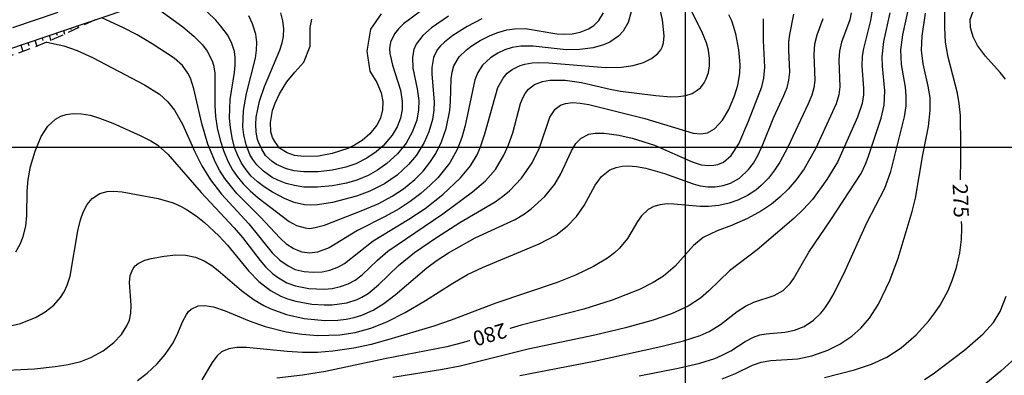
# Model space of a CAD drawing. Extents: x 579733 to 581578, y 9285055 to 9286489.
# Drawn here: x 581023 to 581285, y 9285339 to 9285434 of the extents above; entities that cross this region are included whole.
import ezdxf
from ezdxf.enums import TextEntityAlignment as Align

# ---------------------------------------------------------------- set-up
doc = ezdxf.new("R2010")
doc.units = 0
doc.linetypes.add('DASHDOT', pattern=[25.4, 12.7, -6.35, 0, -6.35])
doc.linetypes.add('HIDDEN2', pattern=[4.7625, 3.175, -1.5875])
for name, color, linetype in [('BGBO', 4, 'Continuous'), ('BGEX', 4, 'DASHDOT'), ('BLAT', 3, 'HIDDEN2'), ('BTAL', 7, 'Continuous'), ('VCI', 8, 'Continuous'), ('VCM', 3, 'Continuous'), ('VMA', 7, 'Continuous'), ('VR80', 3, 'Continuous')]:
    doc.layers.add(name, color=color, linetype=linetype)
doc.styles.add('ROMANS', font='ROMANS.shx')

msp = doc.modelspace()

# ---------------------------------------------------------------- linework, layer by layer
at = {"layer": 'BGBO', "lineweight": -3, "flags": 128}
msp.add_lwpolyline([(580935.93, 9285397.82), (581201.88, 9285488.05), (581205.83, 9285489.39), (581210.57, 9285491), (581213.5, 9285492.01), (581215.32, 9285492.64), (581220.06, 9285494.3), (581224.81, 9285496), (581229.54, 9285497.75), (581234.27, 9285499.54), (581236.95, 9285500.59), (581238.99, 9285501.4), (581243.68, 9285503.32), (581244.94, 9285503.86)], dxfattribs=at)
at = {"layer": 'BGEX', "lineweight": -3, "flags": 128}
msp.add_lwpolyline([(581440.17, 9285744.87), (581356.83, 9285615.14), (581355.61, 9285613.24), (581354.38, 9285611.34), (581353.16, 9285609.45), (581351.94, 9285607.55), (581350.71, 9285605.65), (581349.48, 9285603.76), (581348.24, 9285601.87), (581347, 9285599.98), (581345.76, 9285598.1), (581344.51, 9285596.22), (581343.25, 9285594.35), (581341.98, 9285592.48), (581340.71, 9285590.61), (581339.43, 9285588.75), (581338.13, 9285586.9), (581336.83, 9285585.06), (581335.52, 9285583.22), (581334.19, 9285581.39), (581332.86, 9285579.57), (581331.51, 9285577.76), (581330.15, 9285575.96), (581328.77, 9285574.17), (581327.38, 9285572.39), (581325.97, 9285570.62), (581324.55, 9285568.87), (581323.12, 9285567.12), (581321.66, 9285565.4), (581320.19, 9285563.68), (581318.71, 9285561.98), (581317.2, 9285560.3), (581315.68, 9285558.63, -0.080846), (581265.05, 9285519.06), (581263.07, 9285517.99), (581261.07, 9285516.93), (581259.06, 9285515.9), (581257.04, 9285514.89), (581255.01, 9285513.89), (581252.98, 9285512.92), (581250.93, 9285511.97), (581248.88, 9285511.03), (581246.81, 9285510.11), (581244.74, 9285509.21), (581242.67, 9285508.32), (581240.58, 9285507.45), (581238.5, 9285506.59), (581236.4, 9285505.75), (581234.3, 9285504.92), (581232.2, 9285504.1), (581230.09, 9285503.29), (581227.97, 9285502.5), (581225.86, 9285501.71), (581223.74, 9285500.93), (581221.61, 9285500.17), (581219.49, 9285499.4), (581217.36, 9285498.65), (581215.23, 9285497.9), (581213.1, 9285497.16), (581210.96, 9285496.42), (581208.83, 9285495.69), (581206.69, 9285494.96), (581204.55, 9285494.23), (581202.41, 9285493.51), (581200.27, 9285492.78), (580849.23, 9285373.68), (580846.79, 9285372.85), (580844.34, 9285372.02), (580841.9, 9285371.2), (580839.45, 9285370.37), (580837.01, 9285369.55), (580834.56, 9285368.73), (580832.11, 9285367.92), (580829.66, 9285367.11), (580827.21, 9285366.3), (580824.76, 9285365.5), (580822.3, 9285364.71), (580819.84, 9285363.93), (580817.38, 9285363.15), (580814.91, 9285362.39), (580812.45, 9285361.63), (580809.98, 9285360.88), (580807.5, 9285360.14), (580805.03, 9285359.42), (580802.55, 9285358.71), (580800.06, 9285358.01), (580797.58, 9285357.32), (580795.08, 9285356.65), (580792.59, 9285356), (580790.09, 9285355.36), (580787.58, 9285354.73), (580785.07, 9285354.13), (580782.56, 9285353.54), (580780.04, 9285352.97), (580777.52, 9285352.42), (580775, 9285351.9), (580772.47, 9285351.39, -0.052341), (580710.08, 9285345.81), (580707.5, 9285345.86), (580704.92, 9285345.93), (580702.34, 9285346.03), (580699.76, 9285346.14), (580697.18, 9285346.27), (580694.61, 9285346.42), (580692.03, 9285346.59), (580689.46, 9285346.78), (580686.89, 9285346.98), (580684.31, 9285347.2), (580681.74, 9285347.43), (580679.17, 9285347.68), (580676.61, 9285347.94), (580674.04, 9285348.21), (580671.48, 9285348.5), (580668.91, 9285348.8), (580666.35, 9285349.1), (580663.79, 9285349.42), (580661.23, 9285349.75), (580658.67, 9285350.08), (580656.11, 9285350.43), (580653.56, 9285350.78), (580651, 9285351.13), (580648.45, 9285351.5), (580645.89, 9285351.86), (580643.34, 9285352.24), (580640.78, 9285352.61), (580638.23, 9285352.99), (580635.68, 9285353.37), (580633.13, 9285353.75), (580630.58, 9285354.13), (580255.7, 9285410.31)], format="xyb", dxfattribs=at)
at = {"layer": 'BLAT', "elevation": 286.69, "flags": 128}
msp.add_lwpolyline([(581042.81, 9285434.08), (581035.67, 9285430.67), (581031.1, 9285428.57), (581026.46, 9285426.69), (581021.77, 9285424.95), (581017.04, 9285423.34), (581012.25, 9285421.89), (581007.41, 9285420.59), (581002.56, 9285419.32), (580992.77, 9285417.1)], dxfattribs=at)
at = {"layer": 'BTAL'}
for p, q in [((581036.26, 9285431.85), (581036.39, 9285431.46)), ((581038.15, 9285432.5), (581038.34, 9285431.94)), ((581040.05, 9285433.14), (581040.1, 9285432.98)), ((581041.94, 9285433.78), (581041.98, 9285433.68)), ((581028.68, 9285429.28), (581028.93, 9285428.54)), ((581030.58, 9285429.93), (581031.04, 9285428.55)), ((581032.47, 9285430.57), (581032.67, 9285429.98)), ((581034.36, 9285431.21), (581034.7, 9285430.22)), ((581023, 9285427.36), (581023.59, 9285425.62)), ((581024.89, 9285428), (581025.18, 9285427.16)), ((581026.79, 9285428.64), (581027.33, 9285427.04))]:
    msp.add_line(p, q, dxfattribs=at)
at = {"layer": 'VCI', "linetype": 'Continuous'}
for points, elevation in [([(581029.82, 9285428.05), (581030, 9285428.05), (581034.52, 9285427.09), (581038.04, 9285425.89), (581042.15, 9285424.04), (581055.95, 9285416.75), (581059.94, 9285414.22), (581062.16, 9285412.2), (581063.98, 9285409.93), (581066.08, 9285406.25), (581069.37, 9285398.89), (581071.27, 9285395.13), (581073.57, 9285391.44), (581076.51, 9285387.6), (581083.75, 9285379.72), (581090, 9285372), (581092.01, 9285369.98), (581094.21, 9285368.47), (581096.12, 9285367.56), (581098.55, 9285366.95), (581100.9, 9285366.77), (581103.31, 9285366.93), (581105.39, 9285367.38), (581107.67, 9285368.25), (581109.25, 9285369.16), (581116.93, 9285375.12), (581126.43, 9285380.91), (581130.7, 9285383.79), (581135.41, 9285387.53), (581140.14, 9285391.92), (581142.79, 9285395.11), (581144.56, 9285398.11), (581145.48, 9285400.23), (581146.66, 9285403.7), (581150.14, 9285415.97), (581151.52, 9285418.53), (581152.62, 9285419.8), (581153.88, 9285420.79), (581156.03, 9285421.88), (581157.29, 9285422.23), (581159.28, 9285422.55), (581160.97, 9285422.63), (581163.72, 9285422.55), (581178.78, 9285421.34), (581183.03, 9285421.4), (581186.19, 9285421.89), (581188.88, 9285422.69), (581191.05, 9285423.71), (581192.64, 9285424.95), (581193.53, 9285426.03), (581193.85, 9285426.73), (581194.26, 9285427.9), (581194.45, 9285429.77), (581193.95, 9285434.06), (581192.27, 9285441.53)], 286), ([(581059.05, 9285437.33), (581066.2, 9285432.15), (581069.1, 9285429.68), (581071.41, 9285427.34), (581072.7, 9285425.65), (581074.02, 9285423.16), (581074.38, 9285421.94), (581074.69, 9285419.89), (581074.68, 9285411.22), (581074.91, 9285408.31), (581075.37, 9285405.25), (581076.11, 9285401.98), (581077, 9285399.19), (581078.17, 9285396.39), (581079.45, 9285394.07), (581080.67, 9285392.29), (581082.3, 9285390.31), (581084.11, 9285388.49), (581086.25, 9285386.65), (581094.53, 9285380.34), (581096.49, 9285379.22), (581098.74, 9285378.58), (581099.93, 9285378.48), (581101.46, 9285378.67), (581103.9, 9285379.35), (581114.1, 9285383.31), (581118.37, 9285385.12), (581121.99, 9285387.05), (581124.99, 9285389.03), (581128.03, 9285391.53), (581130.23, 9285393.76), (581132.02, 9285395.99), (581133.62, 9285398.46), (581135.12, 9285401.52), (581136.33, 9285405.08), (581137.31, 9285409.91), (581137.52, 9285412.24), (581137.7, 9285418.33), (581137.9, 9285420.09), (581138.41, 9285421.82), (581139.81, 9285424.2), (581141.64, 9285426), (581143, 9285427), (581145.38, 9285428.51), (581148.03, 9285429.86), (581150.09, 9285430.67), (581152.51, 9285431.36), (581154.55, 9285431.68), (581157.46, 9285431.7), (581165.83, 9285430.32), (581167.91, 9285430.18), (581169.86, 9285430.29), (581172.07, 9285430.75), (581174.27, 9285431.63), (581175.65, 9285432.55), (581176.98, 9285433.84), (581178.27, 9285435.91)], 288), ([(581131.85, 9285438.03), (581125.01, 9285432.95), (581123.65, 9285431.68), (581122.53, 9285430.3), (581121.48, 9285428.05), (581121.24, 9285426.37), (581121.31, 9285425.04), (581122.02, 9285421.99), (581124.2, 9285415.32), (581124.66, 9285412.41), (581124.63, 9285410.13), (581124.19, 9285407.84), (581123.24, 9285405.49), (581121.94, 9285403.31), (581119.64, 9285400.59), (581117.68, 9285398.87), (581115.22, 9285397.21), (581112.24, 9285395.7), (581109.65, 9285394.79), (581106.04, 9285393.96), (581102.23, 9285393.53), (581098.44, 9285393.51), (581095.88, 9285393.81), (581093.78, 9285394.34), (581091.17, 9285395.5), (581089.96, 9285396.26), (581088.21, 9285397.92), (581087.19, 9285399.54), (581086.41, 9285401.24), (581086.08, 9285402.17), (581085.73, 9285404.15), (581085.63, 9285406.18), (581085.74, 9285408.12), (581086.59, 9285412.35), (581087.95, 9285416.3), (581092.07, 9285425.95), (581092.66, 9285427.91), (581092.97, 9285429.56), (581093.08, 9285431.73), (581092.84, 9285433.81), (581092.27, 9285435.93)], 291), ([(581250.06, 9285438.11), (581249.37, 9285433.9), (581247.5, 9285426.43), (581247.18, 9285424.39), (581247.1, 9285421.69), (581247.54, 9285415.83), (581247.49, 9285414.06), (581247.12, 9285411.75), (581245.89, 9285408.08), (581240.55, 9285396.11), (581237.77, 9285391.48), (581233.89, 9285386.2), (581231.44, 9285383.49), (581228.91, 9285381.12), (581219.16, 9285372.79), (581211.79, 9285367.17), (581206.35, 9285361.8), (581204.12, 9285359.89), (581200.81, 9285357.79), (581196.36, 9285355.75), (581191.48, 9285354.02), (581184.15, 9285351.99), (581175.95, 9285350.06), (581158.19, 9285346.34), (581140.07, 9285341.8), (581135.34, 9285340.88), (581122.09, 9285338.71)], 279), ([(581285.34, 9285418.19), (581283.88, 9285420.02), (581280, 9285424.32), (581277.86, 9285427.24), (581276.76, 9285429.52), (581276.28, 9285430.98), (581276.01, 9285432.02), (581275.94, 9285434.11), (581276.6, 9285436.09), (581277.19, 9285436.79), (581278.22, 9285437.46), (581280.04, 9285437.89), (581283.87, 9285438.26), (581285.69, 9285438.67)], 274), ([(581017.48, 9285340.62), (581026.7, 9285341.08), (581032.18, 9285341.64), (581035.61, 9285342.2), (581038.98, 9285343.05), (581041.72, 9285344.05), (581044.99, 9285345.88), (581047.84, 9285348.09), (581049.83, 9285350.19), (581051.31, 9285352.52), (581051.95, 9285354.04), (581052.31, 9285355.86), (581052.39, 9285357.99), (581051.94, 9285364.08), (581052.15, 9285365.94), (581052.97, 9285367.83), (581053.5, 9285368.5), (581054.32, 9285369.16), (581056.02, 9285369.97), (581057.78, 9285370.46), (581061.21, 9285371.09), (581064.29, 9285371.4), (581067.03, 9285371.32), (581069.55, 9285370.77), (581071.85, 9285369.8), (581073.88, 9285368.56), (581075.64, 9285367.24), (581081.85, 9285361.92), (581085.21, 9285359.45), (581087.78, 9285357.92), (581089.61, 9285357.05), (581093.83, 9285355.5), (581098.49, 9285354.48), (581104.04, 9285353.97), (581107.47, 9285354.06), (581109.67, 9285354.31), (581111.86, 9285354.77), (581113.89, 9285355.39), (581116.85, 9285356.69), (581119.71, 9285358.44), (581122.76, 9285360.8), (581131.2, 9285367.96), (581133.97, 9285370.03), (581137, 9285372), (581144.03, 9285375.98), (581154.75, 9285380.88), (581157.23, 9285382.39), (581159, 9285383.68), (581162.61, 9285386.97), (581165.27, 9285390.27), (581166.9, 9285393.05), (581169.71, 9285399.15), (581170.89, 9285401.08), (581172.3, 9285402.54), (581174.38, 9285403.57), (581176.07, 9285403.87), (581178.41, 9285403.86), (581182.35, 9285403.35), (581185.9, 9285402.55), (581191.81, 9285400.62), (581201.87, 9285396.17), (581204.3, 9285395.44), (581206.16, 9285395.21), (581207.65, 9285395.29), (581208.68, 9285395.53), (581210.19, 9285396.15), (581212.22, 9285397.86), (581214.26, 9285400.99), (581216.91, 9285407.05), (581220.4, 9285416.17), (581220.96, 9285418.49), (581221.24, 9285421.39), (581220.87, 9285428.57), (581220.88, 9285434.33)], 283), ([(581017.95, 9285352.02), (581022.9, 9285353.18), (581027.09, 9285354.85), (581029.51, 9285356.25), (581031.81, 9285358.04), (581033.59, 9285360.02), (581034.59, 9285361.58), (581035.41, 9285363.39), (581036.13, 9285365.79), (581038.19, 9285377.81), (581038.91, 9285380.77), (581039.64, 9285382.84), (581040.7, 9285384.83), (581041.99, 9285386.41), (581044.08, 9285387.77), (581046.03, 9285388.28), (581047.8, 9285388.39), (581050.02, 9285388.23), (581059.59, 9285386.44), (581063.57, 9285385.25), (581065.78, 9285384.3), (581067.18, 9285383.49), (581069.73, 9285381.8), (581071.94, 9285380.08), (581075.75, 9285376.52), (581078.09, 9285374), (581083.71, 9285367.13), (581086.39, 9285364.37), (581089.51, 9285361.95), (581092.33, 9285360.43), (581094.08, 9285359.7), (581096.26, 9285359.05), (581100.56, 9285358.29), (581103.82, 9285358.07), (581105.95, 9285358.09), (581109.9, 9285358.63), (581112.63, 9285359.52), (581113.91, 9285360.12), (581115.55, 9285361.15), (581118.34, 9285363.45), (581123.64, 9285368.58), (581127.93, 9285372.03), (581133.78, 9285376.04), (581139.98, 9285380.03), (581149.39, 9285385.56), (581151.38, 9285386.94), (581153.2, 9285388.46), (581156.39, 9285391.88), (581159.25, 9285395.94), (581161.17, 9285399.96), (581163.93, 9285408.09), (581165.35, 9285410.22), (581166.82, 9285411.27), (581168.09, 9285411.79), (581169.99, 9285412.03), (581172.07, 9285411.88), (581174.3, 9285411.44), (581189.25, 9285407.79), (581202.11, 9285403.84), (581204.17, 9285403.65), (581205.99, 9285403.95), (581207.82, 9285405.01), (581209.93, 9285407.33), (581211.6, 9285410.15), (581213.15, 9285413.75), (581214.03, 9285416.6), (581214.57, 9285419.73), (581214.64, 9285422.13), (581214.29, 9285426.02), (581213.48, 9285430.3), (581212.41, 9285433.74), (581211.63, 9285435.36)], 284), ([(581185.59, 9285436.2), (581184.85, 9285433.37), (581183.47, 9285431), (581182.29, 9285429.72), (581179.9, 9285428.08), (581178.29, 9285427.36), (581175.52, 9285426.59), (581171.94, 9285426.12), (581168.31, 9285426.07), (581159.47, 9285427.03), (581156.23, 9285427.03), (581153.91, 9285426.64), (581151.97, 9285426.04), (581150.14, 9285425.17), (581148.19, 9285423.96), (581146.02, 9285421.95), (581144.76, 9285420.05), (581143.94, 9285418.09), (581141.38, 9285405.89), (581140.47, 9285402.67), (581139.36, 9285399.69), (581137.3, 9285395.93), (581134.12, 9285391.98), (581132.1, 9285389.95), (581129.57, 9285387.73), (581126.75, 9285385.61), (581123.83, 9285383.72), (581120.12, 9285381.66), (581112.74, 9285377.93), (581105.14, 9285373.33), (581102.06, 9285372.17), (581099.96, 9285371.91), (581098.01, 9285372.11), (581097.26, 9285372.37), (581095.54, 9285373.15), (581093.93, 9285374.18), (581092, 9285375.99), (581086.89, 9285381.51), (581080.56, 9285387.77), (581077.35, 9285391.77), (581075.93, 9285394.01), (581074.87, 9285396.01), (581072.85, 9285400.91), (581071.21, 9285406.44), (581069.15, 9285415.66), (581068.22, 9285418.54), (581067.53, 9285419.84), (581066.08, 9285421.83), (581063.84, 9285423.86), (581058.04, 9285427.66), (581054, 9285430), (581050.23, 9285431.96), (581044.59, 9285434.53)], 287), ([(581054.08, 9285337.93), (581056.67, 9285339.93), (581059.33, 9285342.41), (581061.51, 9285344.9), (581063.4, 9285347.7), (581064.55, 9285349.95), (581066.17, 9285353.78), (581067.14, 9285355.57), (581067.7, 9285356.32), (581068.4, 9285356.93), (581070.25, 9285357.81), (581072.01, 9285357.97), (581074.37, 9285357.61), (581077.5, 9285356.54), (581083.83, 9285353.83), (581088.12, 9285352.35), (581093.73, 9285350.94), (581097.86, 9285350.26), (581102.19, 9285349.92), (581107.97, 9285350.09), (581112.08, 9285350.72), (581116.31, 9285351.88), (581120.55, 9285353.58), (581125.4, 9285356.04), (581130.87, 9285359.25), (581138.08, 9285363.88), (581142.06, 9285366.17), (581146, 9285368.08), (581161.15, 9285374.37), (581165.51, 9285376.7), (581168.61, 9285379.03), (581171.06, 9285381.6), (581173.11, 9285384.61), (581176.03, 9285389.97), (581177.72, 9285392.29), (581179.92, 9285394.07), (581181.66, 9285394.74), (581183.24, 9285395.03), (581184.92, 9285395.1), (581187.03, 9285394.95), (581189.53, 9285394.52), (581194.52, 9285393.11), (581202.12, 9285390.32), (581204.02, 9285389.82), (581206.03, 9285389.54), (581208.03, 9285389.54), (581210.12, 9285389.86), (581212.11, 9285390.56), (581214.44, 9285391.88), (581216.91, 9285394.19), (581218.17, 9285395.89), (581219.33, 9285397.92), (581220.68, 9285400.86), (581223.64, 9285408.14), (581226.33, 9285413.88), (581227.14, 9285415.97), (581227.66, 9285418), (581227.88, 9285420.06), (581227.61, 9285426.01), (581227.65, 9285428.17), (581227.88, 9285430.12), (581228.97, 9285435.55)], 282), ([(581236.68, 9285434.33), (581235.09, 9285429.97), (581234.48, 9285427.57), (581234.29, 9285424.86), (581234.58, 9285417.92), (581234.3, 9285415.88), (581233.76, 9285413.97), (581232.8, 9285411.66), (581227.32, 9285400.1), (581225.18, 9285396.14), (581223.76, 9285393.97), (581222.17, 9285391.89), (581220.29, 9285389.92), (581218.81, 9285388.7), (581216.57, 9285387.21), (581214.02, 9285385.98), (581211.72, 9285385.18), (581208.98, 9285384.57), (581206.22, 9285384.28), (581204.02, 9285384.28), (581197.02, 9285384.95), (581195.25, 9285384.98), (581193.38, 9285384.78), (581191.63, 9285384.28), (581190.18, 9285383.48), (581188.35, 9285381.78), (581187.29, 9285380.28), (581184.6, 9285375.78), (581182.49, 9285373.19), (581181.19, 9285371.97), (581179.35, 9285370.58), (581175.6, 9285368.32), (581170.81, 9285366.03), (581165.93, 9285364.09), (581149.53, 9285358.57), (581137.66, 9285354.06), (581133.01, 9285352.46), (581121.1, 9285348.85), (581116.4, 9285347.57), (581111.74, 9285346.55), (581106.12, 9285345.74), (581102.07, 9285345.44), (581098.09, 9285345.41), (581093.99, 9285345.67), (581083.18, 9285346.71), (581080.61, 9285346.73), (581078.42, 9285346.4), (581076.53, 9285345.56), (581075.28, 9285344.46), (581074.04, 9285342.78), (581071.26, 9285338.11)], 281), ([(581145.8, 9285434.27), (581141.93, 9285432.22), (581138.15, 9285429.87), (581135.87, 9285428.12), (581134.87, 9285427.1), (581133.96, 9285426.02), (581132.97, 9285424), (581132.49, 9285421.35), (581132.5, 9285419.56), (581133.15, 9285412.2), (581133.06, 9285409.99), (581132.67, 9285407.47), (581131.72, 9285404.23), (581130.48, 9285401.4), (581128.39, 9285397.99), (581126.3, 9285395.48), (581123.25, 9285392.69), (581119.88, 9285390.35), (581116, 9285388.35), (581112.43, 9285387.02), (581106.08, 9285385.39), (581102.07, 9285384.74), (581100.1, 9285384.66), (581098.64, 9285384.77), (581095.87, 9285385.41), (581093.24, 9285386.46), (581090.06, 9285388.11), (581087.85, 9285389.51), (581086, 9285390.94), (581084.42, 9285392.43), (581083.04, 9285394.07), (581081.8, 9285395.89), (581080.73, 9285398.08), (581079.98, 9285399.99), (581079.3, 9285402.58), (581078.85, 9285405.33), (581078.65, 9285407.88), (581078.84, 9285412.84), (581079.97, 9285419.98), (581080.15, 9285421.93), (581080.15, 9285424.03), (581079.94, 9285425.59), (581079.15, 9285427.99), (581078.1, 9285430.05), (581076.34, 9285432.39), (581074.94, 9285433.95), (581072.66, 9285436.17)], 289), ([(581119.06, 9285435.61), (581116.21, 9285431.56), (581115.16, 9285425.71), (581116, 9285420.4), (581117.9, 9285417.37), (581119.03, 9285414.57), (581119.48, 9285412.28), (581119.41, 9285410.1), (581118.8, 9285407.87), (581117.9, 9285406.02), (581116, 9285403.65), (581114, 9285401.92), (581111.92, 9285400.64), (581110.17, 9285399.78), (581105.98, 9285398.39), (581102.31, 9285397.72), (581098.39, 9285397.59), (581095.96, 9285397.9), (581095.96, 9285397.9), (581094, 9285398.65), (581091.97, 9285399.87), (581090.67, 9285401.62), (581090.1, 9285402.72), (581089.67, 9285404.18), (581089.54, 9285406.65), (581090.03, 9285409.89), (581090.74, 9285411.87), (581091.92, 9285414.36), (581093.92, 9285417.48), (581095.99, 9285420.11), (581098.44, 9285422.75), (581100.14, 9285427.06), (581100.14, 9285432.01), (581100.59, 9285434.26)], 292), ([(581155.92, 9285339.28), (581175.75, 9285343.09), (581193.54, 9285347.02), (581199.54, 9285348.55), (581204.01, 9285349.98), (581206.41, 9285351.02), (581209.43, 9285352.83), (581213.9, 9285356.33), (581216.07, 9285357.78), (581218.27, 9285358.83), (581223.74, 9285360.61), (581226.08, 9285361.92), (581227.96, 9285363.8), (581228.86, 9285365.07), (581232.98, 9285372.18), (581238.83, 9285380.75), (581246.87, 9285393.07), (581248.08, 9285395.62), (581248.75, 9285397.43), (581252.19, 9285407.84), (581253, 9285411.27), (581253.21, 9285415.11), (581252.53, 9285421.72), (581252.48, 9285424.16), (581252.93, 9285428.24), (581254.61, 9285435.91)], 278), ([(581187.72, 9285339.18), (581198.14, 9285341.23), (581203.93, 9285342.57), (581207.94, 9285343.82), (581209.9, 9285344.67), (581212.14, 9285345.88), (581216, 9285348.37), (581218.21, 9285349.51), (581219.92, 9285350.09), (581221.61, 9285350.41), (581226.56, 9285350.83), (581229.11, 9285351.33), (581231.73, 9285352.36), (581234.22, 9285354.03), (581236.11, 9285355.88), (581237.01, 9285356.99), (581238.47, 9285359.08), (581239.69, 9285361.18), (581242.63, 9285367.21), (581248.38, 9285379.99), (581253.16, 9285389.22), (581254.75, 9285393.66), (581258.4, 9285408.18), (581258.84, 9285411.1), (581258.89, 9285413.79), (581258.66, 9285416.13), (581257.66, 9285422.17), (581257.49, 9285426.05), (581257.96, 9285430.03), (581259.41, 9285436.49)], 277), ([(581209.86, 9285338.35), (581213.38, 9285339.83), (581217.97, 9285342.05), (581220.27, 9285342.86), (581222.8, 9285343.3), (581229.98, 9285343.69), (581233.77, 9285344.49), (581237.99, 9285346), (581241.23, 9285347.66), (581244.38, 9285349.8), (581246.76, 9285351.91), (581249.1, 9285354.6), (581251.54, 9285358.33), (581254.55, 9285364.61), (581256.78, 9285370.53), (581260.47, 9285383), (581261.36, 9285386.51), (581263.36, 9285398.1), (581264.83, 9285405.61), (581265.31, 9285409.9), (581265.23, 9285413.36), (581264.77, 9285416.39), (581263.41, 9285422.31), (581262.96, 9285426), (581263.15, 9285429.7), (581264.07, 9285435.83)], 276), ([(581263.75, 9285338.21), (581266.1, 9285339.69), (581274.49, 9285346.09), (581279.43, 9285350.34), (581282.16, 9285353.44), (581283.94, 9285356.3), (581285.56, 9285360.39)], 274), ([(581288.01, 9285343.98), (581284.12, 9285340.4), (581276.11, 9285333.83)], 273)]:
    msp.add_lwpolyline(points, dxfattribs=dict(at, elevation=elevation))
at = {"layer": 'VCM', "linetype": 'Continuous'}
for points, elevation in [([(581237.13, 9285338.79), (581245.14, 9285340.79), (581249.62, 9285342.27), (581253.75, 9285344.21), (581257.55, 9285346.68), (581261.51, 9285350.16), (581264.88, 9285353.87), (581266.53, 9285355.96), (581267.97, 9285358.04), (581270.08, 9285361.94), (581271.17, 9285364.61), (581272.27, 9285368.03), (581273.14, 9285371.96), (581273.6, 9285375.54), (581273.72, 9285378.52), (581273.35, 9285387.88), (581273.47, 9285400.68), (581273.31, 9285408.56), (581273.03, 9285411.72), (581272.59, 9285414.47), (581270.06, 9285424.11), (581269.35, 9285428.11), (581269.16, 9285431.94), (581269.26, 9285440.84)], 275), ([(581021.66, 9285372.23), (581022.83, 9285374.25), (581023.67, 9285376.29), (581024.33, 9285379.11), (581024.62, 9285381.91), (581024.73, 9285388.35), (581024.96, 9285391.54), (581025.59, 9285394.95), (581026.85, 9285399.09), (581028.49, 9285402.96), (581030.25, 9285405.74), (581032.28, 9285407.59), (581033.72, 9285408.36), (581035.11, 9285408.79), (581036.95, 9285409.07), (581039.22, 9285409.01), (581041.46, 9285408.63), (581044.03, 9285407.88), (581047.55, 9285406.48), (581054.79, 9285403.26), (581057.65, 9285401.82), (581059.52, 9285400.63), (581062.23, 9285398.27), (581071.08, 9285388.07), (581079.84, 9285378.66), (581082.09, 9285376.01), (581086.78, 9285369.88), (581088.22, 9285368.22), (581090.1, 9285366.46), (581091.71, 9285365.28), (581093.93, 9285364.01), (581096.2, 9285363.19), (581099.76, 9285362.46), (581103.84, 9285362.32), (581105.95, 9285362.5), (581108.23, 9285362.95), (581110.26, 9285363.66), (581112.08, 9285364.66), (581113.96, 9285366.07), (581118.02, 9285369.99), (581120.81, 9285372.37), (581135.41, 9285382.31), (581143.37, 9285388.18), (581146.85, 9285391.15), (581149.46, 9285394.2), (581151.7, 9285397.98), (581152.93, 9285400.74), (581154.08, 9285403.94), (581156.17, 9285411.72), (581156.83, 9285413.4), (581157.37, 9285414.43), (581158.24, 9285415.58), (581159.87, 9285416.8), (581162, 9285417.64), (581163.97, 9285417.99), (581168.04, 9285417.98), (581172.35, 9285417.37), (581180.05, 9285415.55), (581182.74, 9285415.06), (581192.21, 9285413.88), (581196.23, 9285413.55), (581198.21, 9285413.58), (581200.15, 9285413.84), (581201.84, 9285414.4), (581203.23, 9285415.26), (581204.06, 9285415.94), (581205.04, 9285417.29), (581205.61, 9285418.31), (581206.21, 9285420.05), (581206.48, 9285421.77), (581206.51, 9285423.74), (581206.23, 9285425.97), (581205.71, 9285427.9), (581204.47, 9285430.92), (581200.27, 9285439.23)], 285), ([(581136.97, 9285435.05), (581132.44, 9285431.88), (581130.11, 9285429.88), (581128.34, 9285427.56), (581127.7, 9285426.11), (581127.33, 9285424.11), (581127.49, 9285421.2), (581128.61, 9285415.68), (581129.02, 9285412.51), (581128.98, 9285410.02), (581128.49, 9285407.31), (581127.32, 9285404.1), (581125.65, 9285401.19), (581123.4, 9285398.37), (581120.51, 9285395.72), (581118.04, 9285393.96), (581115.56, 9285392.58), (581112.54, 9285391.31), (581109.77, 9285390.49), (581106.09, 9285389.79), (581102.08, 9285389.42), (581098.45, 9285389.5), (581095.94, 9285389.88), (581093.71, 9285390.48), (581091.5, 9285391.34), (581089.99, 9285392.07), (581087.65, 9285393.69), (581085.89, 9285395.41), (581084.87, 9285396.83), (581084.05, 9285398.15), (581083.04, 9285400.77), (581082.43, 9285403.4), (581082.2, 9285405.55), (581082.32, 9285409.85), (581083.11, 9285414.41), (581085.51, 9285423.86), (581085.8, 9285425.95), (581085.86, 9285428.07), (581085.62, 9285430.22), (581084.78, 9285432.98), (581083.79, 9285435.1)], 290), ([(581244.2, 9285435.92), (581243.85, 9285434.05), (581241.68, 9285428.12), (581241.08, 9285425.73), (581240.91, 9285423.31), (581241.2, 9285416.17), (581240.91, 9285414.03), (581240.22, 9285411.7), (581234.71, 9285399.7), (581231.68, 9285394.37), (581229.55, 9285391.42), (581227.44, 9285388.95), (581225.21, 9285386.76), (581223.03, 9285384.97), (581220.34, 9285383.16), (581216.62, 9285381.14), (581212.32, 9285379.26), (581208.49, 9285377.79), (581204.83, 9285376.02), (581202.22, 9285373.95), (581197.34, 9285368.4), (581194.24, 9285365.79), (581191.45, 9285364.04), (581187.83, 9285362.23), (581180.53, 9285359.32), (581173.01, 9285356.99), (581156.33, 9285352.65), (581140.93, 9285348.09), (581136.48, 9285346.94), (581119.97, 9285343.72), (581104.18, 9285340.38), (581098.09, 9285339.37), (581091.26, 9285338.57)], 280)]:
    msp.add_lwpolyline(points, dxfattribs=dict(at, elevation=elevation))
at = {"layer": 'VMA'}
for p, q in [((581200, 9285755.52), (581200, 9285290.91)), ((581494.25, 9285400), (580257.32, 9285400))]:
    msp.add_line(p, q, dxfattribs=at)

# ---------------------------------------------------------------- next in the draw order: wipeouts: each hides what was drawn before it
for points, z in [([(581270.82, 9285391.31), (581271.25, 9285380.23), (581276.05, 9285380.42), (581275.61, 9285391.5)], 275), ([(581152.64, 9285354.04), (581142, 9285350.92), (581143.35, 9285346.32), (581153.98, 9285349.43)], 280)]:
    msp.add_wipeout(points).translate(0, 0, z).dxf.layer = 'VR80'

# ---------------------------------------------------------------- next in the draw order: texts
at = {"layer": 'VR80', "style": 'ROMANS'}
for s, rotation, p in [('275', 272.2477, (581273.43, 9285385.86, 275)), ('280', 196.3267, (581147.99, 9285350.18, 280))]:
    msp.add_text(s, height=4, rotation=rotation, dxfattribs=at).set_placement(p, align=Align.MIDDLE_CENTER)

doc.saveas('drawing.dxf')
